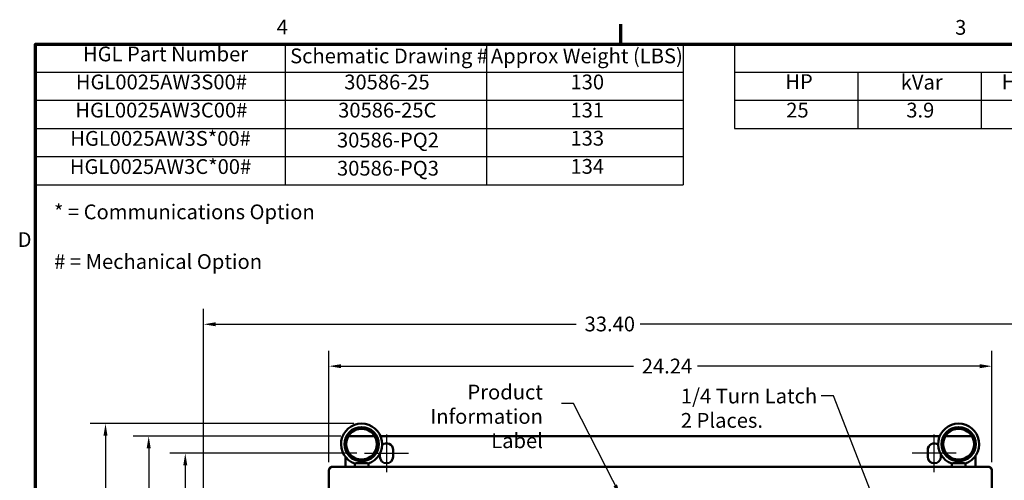
# Model space of a CAD drawing. Units: inches. Extents: x 2.2 to 96.8, y 1.1 to 75.4.
# Drawn here: x 2.8 to 38.8, y 58.3 to 75.1 of the extents above; entities that cross this region are included whole.
import ezdxf

# ---------------------------------------------------------------- set-up
doc = ezdxf.new("R2010")
doc.units = ezdxf.units.IN
doc.header["$LTSCALE"] = 4.5
doc.header["$MEASUREMENT"] = 0
for name, color, linetype, lineweight in [('Border (ANSI)', 7, 'Continuous', 70), ('Centerline (ANSI)', 7, 'Continuous', 25), ('Dimension (ANSI)', 7, 'Continuous', 25), ('Symbol (ANSI)', 7, 'Continuous', 25), ('Visible (ANSI)', 7, 'Continuous', 50)]:
    doc.layers.add(name, color=color, linetype=linetype, lineweight=lineweight)
doc.styles.add('Note Text (ANSI)', font='tahoma.ttf')
doc.dimstyles.new('Default (ANSI)', dxfattribs={"dimscale": 4.5, "dimtxt": 0.12, "dimasz": 0.098425, "dimexe": 0.125, "dimexo": 0.0625, "dimgap": 0.031496, "dimtad": 0, "dimtih": 1, "dimtoh": 1, "dimrnd": 1e-08, "dimzin": 0, "dimdsep": 46, "dimtxsty": 'Note Text (ANSI)', "dimcen": 0.09, "dimdle": 0.393701, "dimclrd": 256, "dimclre": 256, "dimclrt": 256, "dimadec": 0, "dimazin": 1, "dimtfac": 1, "dimtofl": 0, "dimtmove": 0, "dimatfit": 3, "dimfxl": 1, "dimtolj": 1, "dimtzin": 4, "dimlwd": -1, "dimlwe": -1, "dimarcsym": 0})
doc.dimstyles.new('Default (ANSI)$7', dxfattribs={"dimscale": 4.5, "dimtxt": 0.12, "dimasz": 0.098425, "dimexe": 0.125, "dimexo": 0.0625, "dimgap": 0.031496, "dimtad": 0, "dimtih": 1, "dimtoh": 1, "dimrnd": 1e-08, "dimzin": 0, "dimdsep": 46, "dimtxsty": 'Note Text (ANSI)', "dimcen": 0.09, "dimdle": 0.393701, "dimclrd": 256, "dimclre": 256, "dimclrt": 256, "dimadec": 0, "dimazin": 1, "dimtfac": 1, "dimtofl": 0, "dimtmove": 0, "dimatfit": 3, "dimfxl": 1, "dimtolj": 1, "dimtzin": 4, "dimlwd": -1, "dimlwe": -1, "dimarcsym": 0})

# ---------------------------------------------------------------- blocks, each defined once
blk = doc.blocks.new('Borders Default Border')
at = {"layer": 'Border (ANSI)'}
blk.add_line((5.5, 16.5), (5.5, 16.66), dxfattribs=at)
at = {"layer": 'Border (ANSI)', "flags": 128}
blk.add_lwpolyline([(0.75, 0.5), (0.75, 16.5), (21.25, 16.5), (21.25, 0.5), (0.75, 0.5)], dxfattribs=at)
at = {"layer": 'Border (ANSI)', "char_height": 0.12, "attachment_point": 7, "style": 'Note Text (ANSI)'}
for s, insert in [('4', (2.7081, 16.54)), ('3', (8.2127, 16.5375)), ('D', (0.606, 14.815))]:
    blk.add_mtext(s, dxfattribs=dict(at, insert=insert))
blk = doc.blocks.new('*D6')
at = {"layer": 'Defpoints', "color": 0, "transparency": 16777216}
for p in [(42.874, 64.013), (9.516, 48.898), (42.874, 31.345)]:
    blk.add_point(p, dxfattribs=at)
at = {"layer": 'Dimension (ANSI)', "transparency": 16777216}
for p, q in [((9.516, 49.179), (9.516, 64.575)), ((42.874, 31.626), (42.874, 64.575)), ((9.959, 64.013), (23.121, 64.013)), ((42.431, 64.013), (25.453, 64.013))]:
    blk.add_line(p, q, dxfattribs=at)
for points in [[(9.959, 64.087), (9.959, 63.939), (9.516, 64.013)], [(42.431, 64.087), (42.431, 63.939), (42.874, 64.013)]]:
    blk.add_solid(points, dxfattribs=at)
at = {"layer": 'Dimension (ANSI)', "transparency": 16777216, "insert": (23.263, 64.294), "char_height": 0.54, "attachment_point": 1, "style": 'Note Text (ANSI)'}
blk.add_mtext('\\A1; \\fTahoma|b0|i0;33.40', dxfattribs=at)
blk = doc.blocks.new('*D7')
at = {"layer": 'Defpoints', "color": 0, "transparency": 16777216}
for p in [(38.295, 62.483), (14.095, 58.693), (38.295, 58.693)]:
    blk.add_point(p, dxfattribs=at)
at = {"layer": 'Dimension (ANSI)', "transparency": 16777216}
for p, q in [((14.095, 58.975), (14.095, 63.045)), ((38.295, 58.975), (38.295, 63.045)), ((14.538, 62.483), (25.208, 62.483)), ((37.852, 62.483), (27.552, 62.483))]:
    blk.add_line(p, q, dxfattribs=at)
for points in [[(14.538, 62.556), (14.538, 62.409), (14.095, 62.483)], [(37.852, 62.556), (37.852, 62.409), (38.295, 62.483)]]:
    blk.add_solid(points, dxfattribs=at)
at = {"layer": 'Dimension (ANSI)', "transparency": 16777216, "insert": (25.35, 62.758), "char_height": 0.54, "attachment_point": 1, "style": 'Note Text (ANSI)'}
blk.add_mtext('\\A1; \\fTahoma|b0|i0;24.24', dxfattribs=at)
blk = doc.blocks.new('*D8')
at = {"layer": 'Defpoints', "color": 0, "transparency": 16777216}
for p in [(14.803, 59.925), (7.511, 27.685), (14.728, 27.685)]:
    blk.add_point(p, dxfattribs=at)
at = {"layer": 'Dimension (ANSI)', "transparency": 16777216}
for p, q in [((14.522, 59.925), (6.949, 59.925)), ((7.511, 59.482), (7.511, 43.063)), ((7.511, 28.128), (7.511, 42.217)), ((14.447, 27.685), (6.949, 27.685))]:
    blk.add_line(p, q, dxfattribs=at)
for points in [[(7.437, 59.482), (7.585, 59.482), (7.511, 59.925)], [(7.437, 28.128), (7.585, 28.128), (7.511, 27.685)]]:
    blk.add_solid(points, dxfattribs=at)
at = {"layer": 'Dimension (ANSI)', "transparency": 16777216, "insert": (6.615, 42.921), "char_height": 0.54, "attachment_point": 1, "style": 'Note Text (ANSI)'}
blk.add_mtext('\\A1;32.24', dxfattribs=at)
blk = doc.blocks.new('*D9')
at = {"layer": 'Defpoints', "color": 0, "transparency": 16777216}
for p in [(15.284, 60.384), (5.934, 27.685), (14.728, 27.685)]:
    blk.add_point(p, dxfattribs=at)
at = {"layer": 'Dimension (ANSI)', "transparency": 16777216}
for p, q in [((15.003, 60.384), (5.371, 60.384)), ((5.934, 59.942), (5.934, 49.84)), ((5.934, 28.128), (5.934, 48.994)), ((14.447, 27.685), (5.371, 27.685))]:
    blk.add_line(p, q, dxfattribs=at)
for points in [[(5.86, 59.942), (6.007, 59.942), (5.934, 60.384)], [(5.86, 28.128), (6.007, 28.128), (5.934, 27.685)]]:
    blk.add_solid(points, dxfattribs=at)
at = {"layer": 'Dimension (ANSI)', "transparency": 16777216, "insert": (5.043, 49.698), "char_height": 0.54, "attachment_point": 1, "style": 'Note Text (ANSI)'}
blk.add_mtext('\\A1;32.70', dxfattribs=at)
blk = doc.blocks.new('*D14')
at = {"layer": 'Defpoints', "color": 0, "transparency": 16777216}
for p in [(15.392, 59.3), (8.848, 28.31), (15.392, 28.31)]:
    blk.add_point(p, dxfattribs=at)
at = {"layer": 'Dimension (ANSI)', "transparency": 16777216}
for p, q in [((15.111, 59.3), (8.285, 59.3)), ((8.848, 58.857), (8.848, 48.204)), ((8.848, 28.753), (8.848, 47.358)), ((15.111, 28.31), (8.285, 28.31))]:
    blk.add_line(p, q, dxfattribs=at)
for points in [[(8.774, 58.857), (8.922, 58.857), (8.848, 59.3)], [(8.774, 28.753), (8.922, 28.753), (8.848, 28.31)]]:
    blk.add_solid(points, dxfattribs=at)
at = {"layer": 'Dimension (ANSI)', "transparency": 16777216, "insert": (7.823, 48.062), "char_height": 0.54, "attachment_point": 1, "style": 'Note Text (ANSI)'}
blk.add_mtext('\\A1; \\fTahoma|b0|i0;31.00', dxfattribs=at)
blk = doc.blocks.new('Table1')
at = {"layer": 'Symbol (ANSI)'}
for p, q in [((0.75, 16.5), (6.0061, 16.5)), ((0.75, 16.5), (0.75, 16.2715)), ((2.7755, 16.5), (2.7755, 16.2715)), ((4.4114, 16.5), (4.4114, 16.2715)), ((6.0061, 16.5), (6.0061, 16.2715)), ((0.75, 16.2715), (6.0061, 16.2715)), ((0.75, 16.2715), (0.75, 15.3575)), ((2.7755, 16.2715), (2.7755, 15.3575)), ((4.4114, 16.2715), (4.4114, 15.3575)), ((6.0061, 16.2715), (6.0061, 15.3575)), ((0.75, 16.043), (6.0061, 16.043)), ((0.75, 15.8145), (6.0061, 15.8145)), ((0.75, 15.586), (6.0061, 15.586)), ((0.75, 15.3575), (6.0061, 15.3575))]:
    blk.add_line(p, q, dxfattribs=at)
at = {"layer": 'Symbol (ANSI)', "char_height": 0.12, "attachment_point": 7, "style": 'Note Text (ANSI)'}
for s, insert in [('HGL Part Number', (1.136, 16.3218)), ('Schematic Drawing #', (2.8167, 16.3061)), ('Approx Weight (LBS)', (4.4456, 16.3061)), ('HGL0025AW3S00#', (1.0779, 16.0947)), ('30586-25', (3.256, 16.0945)), ('130', (5.0916, 16.0947)), ('HGL0025AW3C00#', (1.0743, 15.8662)), ('30586-25C', (3.2065, 15.866)), ('131', (5.0916, 15.8662)), ('HGL0025AW3S*00#', (1.0328, 15.6363)), ('30586-PQ2', (3.1971, 15.6231)), ('133', (5.0916, 15.6377)), ('HGL0025AW3C*00#', (1.0292, 15.4078)), ('30586-PQ3', (3.1971, 15.3945)), ('134', (5.0916, 15.4092))]:
    blk.add_mtext(s, dxfattribs=dict(at, insert=insert))
blk = doc.blocks.new('Table3')
at = {"layer": 'Symbol (ANSI)'}
for p, q in [((6.4236, 16.5), (13.9269, 16.5)), ((6.4236, 16.5), (6.4236, 16.2714)), ((13.9269, 16.5), (13.9269, 16.2714)), ((6.4236, 16.2714), (13.9269, 16.2714)), ((6.4236, 16.2714), (6.4236, 16.0429)), ((7.4236, 16.2714), (7.4236, 16.0429)), ((8.4236, 16.2714), (8.4236, 16.0429)), ((9.4236, 16.2714), (9.4236, 16.0429)), ((10.4236, 16.2714), (10.4236, 16.0429)), ((11.9269, 16.2714), (11.9269, 16.0429)), ((12.9269, 16.2714), (12.9269, 16.0429)), ((13.9269, 16.2714), (13.9269, 16.0429)), ((6.4236, 16.0429), (13.9269, 16.0429)), ((6.4236, 16.0429), (6.4236, 15.8144)), ((7.4236, 16.0429), (7.4236, 15.8144)), ((8.4236, 16.0429), (8.4236, 15.8144)), ((9.4236, 16.0429), (9.4236, 15.8144)), ((10.4236, 16.0429), (10.4236, 15.8144)), ((11.9269, 16.0429), (11.9269, 15.8144)), ((12.9269, 16.0429), (12.9269, 15.8144)), ((13.9269, 16.0429), (13.9269, 15.8144)), ((6.4236, 15.8144), (13.9269, 15.8144))]:
    blk.add_line(p, q, dxfattribs=at)
at = {"layer": 'Symbol (ANSI)', "char_height": 0.12, "attachment_point": 7, "style": 'Note Text (ANSI)'}
for s, insert in [('Unit Specifications', (9.5209, 16.3061)), ('HP', (6.8344, 16.0972)), ('kVar', (7.771, 16.0932)), ('Harmonic', (8.5898, 16.0955)), ('Volt', (9.7824, 16.0932)), ('Maximum Amps (A)', (10.4706, 16.0779)), ('HZ.', (12.312, 16.0972)), ('Phase', (13.2238, 16.0932)), ('25', (6.8422, 15.8661)), ('3.9', (7.8162, 15.8661)), ('5TH', (8.7846, 15.8674)), ('480', (9.7917, 15.8659)), ('34', (11.0929, 15.8661)), ('60', (12.3436, 15.8662)), ('3', (13.3896, 15.8661))]:
    blk.add_mtext(s, dxfattribs=dict(at, insert=insert))

msp = doc.modelspace()

# ---------------------------------------------------------------- linework, layer by layer
at = {"layer": 'Centerline (ANSI)', "linetype": 'Continuous'}
for p, q in [((16.195, 59.988), (16.195, 58.613)), ((36.195, 58.613), (36.195, 59.988)), ((15.392, 59.3), (16.997, 59.3)), ((36.997, 59.3), (35.392, 59.3))]:
    msp.add_line(p, q, dxfattribs=at)
at = {"layer": 'Visible (ANSI)'}
for p, q in [((15.766, 59.925), (14.803, 59.925)), ((36.393, 59.925), (15.976, 59.925)), ((37.566, 59.925), (36.603, 59.925)), ((16.435, 59.425), (16.435, 59.175)), ((35.955, 59.175), (35.955, 59.425)), ((14.695, 58.805), (14.695, 59.171)), ((15.955, 59.175), (15.955, 59.298)), ((36.435, 59.26), (36.435, 59.175)), ((37.695, 58.805), (37.695, 59.199)), ((14.095, 58.015), (14.095, 58.693)), ((14.096, 58.71), (14.105, 58.709)), ((38.183, 58.805), (14.207, 58.805)), ((15.034, 58.805), (15.034, 58.927)), ((15.074, 58.935), (15.495, 58.935)), ((15.534, 58.805), (15.534, 58.927)), ((36.834, 58.805), (36.834, 58.927)), ((36.874, 58.935), (37.295, 58.935)), ((37.334, 58.805), (37.334, 58.927)), ((38.294, 58.71), (38.285, 58.709)), ((38.295, 58.693), (38.295, 58.015))]:
    msp.add_line(p, q, dxfattribs=at)
for centre, radius in [((15.284, 59.634), 0.625), ((15.284, 59.634), 0.562), ((37.084, 59.634), 0.625), ((37.084, 59.634), 0.562)]:
    msp.add_circle(centre, radius, dxfattribs=at)
for centre, radius, start, end in [((15.284, 59.634), 0.75, 288.7206, 251.2794), ((37.084, 59.634), 0.75, 288.7206, 251.2794), ((16.195, 59.425), 0.24, 0, 132.1543), ((36.195, 59.425), 0.24, 54.4001, 180), ((16.195, 59.175), 0.24, 180, 0), ((36.195, 59.175), 0.24, 180, 0), ((14.207, 58.693), 0.112, 171.3462, 180), ((38.183, 58.693), 0.112, 0, 8.6538)]:
    msp.add_arc(centre, radius, start, end, dxfattribs=at)
for points, knots in [([(15.186, 58.935), (15.199, 58.943), (15.212, 58.95), (15.236, 58.965), (15.247, 58.972), (15.263, 58.98), (15.268, 58.982), (15.277, 58.984), (15.279, 58.984), (15.285, 58.985), (15.287, 58.985), (15.293, 58.984), (15.296, 58.983), (15.311, 58.978), (15.324, 58.971), (15.351, 58.954), (15.367, 58.944), (15.383, 58.935)], [-1.0740077, -1.0740077, -1.0740077, -1.0740077, -0.9542587, -0.9542587, -0.8450245, -0.8450245, -0.7703808, -0.7703808, -0.7331287, -0.7331287, -0.7016511, -0.7016511, -0.6557063, -0.6557063, -0.4969687, -0.4969687, -0.3349644, -0.3349644, -0.3349644, -0.3349644]), ([(36.986, 58.935), (36.999, 58.943), (37.012, 58.95), (37.036, 58.965), (37.047, 58.972), (37.063, 58.98), (37.068, 58.982), (37.077, 58.984), (37.079, 58.984), (37.085, 58.985), (37.087, 58.985), (37.093, 58.984), (37.096, 58.983), (37.111, 58.978), (37.124, 58.971), (37.151, 58.954), (37.167, 58.944), (37.183, 58.935)], [-1.0740077, -1.0740077, -1.0740077, -1.0740077, -0.9542587, -0.9542587, -0.8450245, -0.8450245, -0.7703808, -0.7703808, -0.7331287, -0.7331287, -0.7016511, -0.7016511, -0.6557063, -0.6557063, -0.4969687, -0.4969687, -0.3349644, -0.3349644, -0.3349644, -0.3349644]), ([(14.095, 58.693), (14.098, 58.698), (14.101, 58.703), (14.104, 58.708), (14.107, 58.713), (14.11, 58.718), (14.114, 58.722), (14.117, 58.727), (14.12, 58.732), (14.123, 58.736), (14.126, 58.741), (14.129, 58.745), (14.132, 58.749), (14.135, 58.754), (14.138, 58.758), (14.142, 58.761), (14.145, 58.765), (14.148, 58.769), (14.151, 58.773), (14.154, 58.776), (14.157, 58.779), (14.16, 58.782), (14.163, 58.785), (14.166, 58.788), (14.17, 58.79), (14.173, 58.793), (14.176, 58.795), (14.179, 58.797), (14.182, 58.799), (14.185, 58.8), (14.188, 58.801), (14.191, 58.803), (14.194, 58.804), (14.198, 58.804), (14.201, 58.805), (14.204, 58.805), (14.207, 58.805)], [0, 0, 0, 0, 0.083333, 0.083333, 0.083333, 0.166667, 0.166667, 0.166667, 0.25, 0.25, 0.25, 0.333333, 0.333333, 0.333333, 0.416667, 0.416667, 0.416667, 0.5, 0.5, 0.5, 0.583333, 0.583333, 0.583333, 0.666667, 0.666667, 0.666667, 0.75, 0.75, 0.75, 0.833333, 0.833333, 0.833333, 0.916667, 0.916667, 0.916667, 1, 1, 1, 1]), ([(14.207, 58.805), (14.202, 58.805), (14.198, 58.805), (14.193, 58.804), (14.189, 58.804), (14.184, 58.803), (14.18, 58.802), (14.176, 58.801), (14.171, 58.8), (14.167, 58.798), (14.163, 58.796), (14.159, 58.795), (14.155, 58.792), (14.151, 58.79), (14.147, 58.788), (14.143, 58.785), (14.14, 58.783), (14.136, 58.78), (14.133, 58.777), (14.129, 58.774), (14.126, 58.771), (14.123, 58.768), (14.12, 58.764), (14.117, 58.761), (14.115, 58.757), (14.112, 58.753), (14.11, 58.749), (14.108, 58.745), (14.106, 58.741), (14.104, 58.737), (14.102, 58.733), (14.101, 58.729), (14.099, 58.725), (14.098, 58.72), (14.097, 58.717), (14.097, 58.714), (14.096, 58.71)], [0, 0, 0, 0, 0.085099, 0.085099, 0.085099, 0.170198, 0.170198, 0.170198, 0.255297, 0.255297, 0.255297, 0.340396, 0.340396, 0.340396, 0.425495, 0.425495, 0.425495, 0.510594, 0.510594, 0.510594, 0.595694, 0.595694, 0.595694, 0.680793, 0.680793, 0.680793, 0.765892, 0.765892, 0.765892, 0.850991, 0.850991, 0.850991, 0.93609, 0.93609, 0.93609, 1, 1, 1, 1]), ([(15.044, 58.924), (15.047, 58.923), (15.051, 58.923), (15.062, 58.927), (15.068, 58.931), (15.074, 58.935)], [-0.1932972, -0.1932972, -0.1932972, -0.1932972, -0.0973433, -0.0973433, 0, 0, 0, 0]), ([(15.495, 58.935), (15.501, 58.931), (15.507, 58.927), (15.517, 58.923), (15.522, 58.923), (15.525, 58.924)], [-0.1935793, -0.1935793, -0.1935793, -0.1935793, -0.0961317, -0.0961317, -0.0001085, -0.0001085, -0.0001085, -0.0001085]), ([(36.844, 58.924), (36.847, 58.923), (36.851, 58.923), (36.862, 58.927), (36.868, 58.931), (36.874, 58.935)], [-0.1932972, -0.1932972, -0.1932972, -0.1932972, -0.0973433, -0.0973433, 0, 0, 0, 0]), ([(37.295, 58.935), (37.301, 58.931), (37.307, 58.927), (37.317, 58.923), (37.322, 58.923), (37.325, 58.924)], [-0.1935793, -0.1935793, -0.1935793, -0.1935793, -0.0961317, -0.0961317, -0.0001085, -0.0001085, -0.0001085, -0.0001085]), ([(38.183, 58.805), (38.186, 58.805), (38.189, 58.805), (38.192, 58.804), (38.195, 58.804), (38.198, 58.803), (38.202, 58.801), (38.205, 58.8), (38.208, 58.799), (38.211, 58.797), (38.214, 58.795), (38.217, 58.793), (38.22, 58.79), (38.223, 58.788), (38.226, 58.785), (38.23, 58.782), (38.233, 58.779), (38.236, 58.776), (38.239, 58.773), (38.242, 58.769), (38.245, 58.765), (38.248, 58.761), (38.251, 58.758), (38.254, 58.754), (38.258, 58.749), (38.261, 58.745), (38.264, 58.741), (38.267, 58.736), (38.27, 58.732), (38.273, 58.727), (38.276, 58.722), (38.279, 58.718), (38.282, 58.713), (38.286, 58.708), (38.289, 58.703), (38.292, 58.698), (38.295, 58.693)], [0, 0, 0, 0, 0.083333, 0.083333, 0.083333, 0.166667, 0.166667, 0.166667, 0.25, 0.25, 0.25, 0.333333, 0.333333, 0.333333, 0.416667, 0.416667, 0.416667, 0.5, 0.5, 0.5, 0.583333, 0.583333, 0.583333, 0.666667, 0.666667, 0.666667, 0.75, 0.75, 0.75, 0.833333, 0.833333, 0.833333, 0.916667, 0.916667, 0.916667, 1, 1, 1, 1]), ([(38.183, 58.805), (38.187, 58.805), (38.192, 58.805), (38.196, 58.804), (38.201, 58.804), (38.205, 58.803), (38.21, 58.802), (38.214, 58.801), (38.218, 58.8), (38.223, 58.798), (38.227, 58.796), (38.231, 58.795), (38.235, 58.792), (38.239, 58.79), (38.243, 58.788), (38.247, 58.785), (38.25, 58.783), (38.254, 58.78), (38.257, 58.777), (38.261, 58.774), (38.264, 58.771), (38.267, 58.768), (38.27, 58.764), (38.272, 58.761), (38.275, 58.757), (38.278, 58.753), (38.28, 58.749), (38.282, 58.745), (38.284, 58.741), (38.286, 58.737), (38.288, 58.733), (38.289, 58.729), (38.291, 58.725), (38.292, 58.72), (38.292, 58.717), (38.293, 58.714), (38.294, 58.71)], [0, 0, 0, 0, 0.085099, 0.085099, 0.085099, 0.170198, 0.170198, 0.170198, 0.255297, 0.255297, 0.255297, 0.340396, 0.340396, 0.340396, 0.425495, 0.425495, 0.425495, 0.510594, 0.510594, 0.510594, 0.595694, 0.595694, 0.595694, 0.680793, 0.680793, 0.680793, 0.765892, 0.765892, 0.765892, 0.850991, 0.850991, 0.850991, 0.93609, 0.93609, 0.93609, 1, 1, 1, 1])]:
    msp.add_open_spline(points, degree=3, knots=knots, dxfattribs=at)

# ---------------------------------------------------------------- block references
at = {"xscale": 4.5, "yscale": 4.5, "zscale": 4.5}
for name in ['Borders Default Border', 'Table1', 'Table3']:
    msp.add_blockref(name, (0, 0), dxfattribs=at)

# ---------------------------------------------------------------- texts
at = {"layer": 'Symbol (ANSI)', "char_height": 0.54, "width": 11.21523, "attachment_point": 4, "style": 'Note Text (ANSI)'}
for s, insert in [('\\fTahoma|b0|i0;* = Communications Option', (4.055, 68.119)), ('\\fTahoma|b0|i0;# = Mechanical Option', (4.062, 66.305))]:
    msp.add_mtext(s, dxfattribs=dict(at, insert=insert))
at = {"layer": 'Symbol (ANSI)', "char_height": 0.54, "line_spacing_factor": 0.987884, "style": 'Note Text (ANSI)'}
for s, insert, width, attachment_point in [('\\fTahoma|b0|i0;Product Information\\P\\fTahoma|b0|i0;Label ', (21.905, 61.808), 6.57496, 3), ('\\fTahoma|b0|i0;1/4 Turn Latch \\P\\fTahoma|b0|i0;2 Places.', (26.943, 61.663), 5.08405, 1)]:
    msp.add_mtext(s, dxfattribs=dict(at, insert=insert, width=width, attachment_point=attachment_point))

# ---------------------------------------------------------------- dimensions: what is measured, and where the dimension line sits
at = {"layer": 'Dimension (ANSI)'}
for base, p1, p2, angle, text, override, picture, middle in [((42.874, 64.013), (9.516, 48.898), (42.874, 31.345), 180, ' \\fTahoma|b0|i0;33.40', {"dimgap": 0.031496, "dimtih": 0, "dimtoh": 0, "dimdec": 2, "dimtol": 0, "dimlim": 0, "dimtp": 0, "dimtm": 0, "dimtdec": 2, "dimatfit": 1}, '*D6', (24.287, 64.013)), ((38.295, 62.483), (14.095, 58.693), (38.295, 58.693), 180, ' \\fTahoma|b0|i0;24.24', {"dimgap": 0.031496, "dimtih": 0, "dimtoh": 0, "dimdec": 2, "dimtol": 0, "dimlim": 0, "dimtp": 0, "dimtm": 0, "dimtdec": 2, "dimatfit": 1}, '*D7', (26.38, 62.483)), ((8.848, 28.31), (15.392, 59.3), (15.392, 28.31), 90, ' \\fTahoma|b0|i0;31.00', {"dimgap": 0.031496, "dimdec": 2, "dimtol": 0, "dimlim": 0, "dimtp": 0, "dimtm": 0, "dimtdec": 2, "dimatfit": 1}, '*D14', (8.848, 47.781))]:
    dim = msp.add_linear_dim(base=base, p1=p1, p2=p2, angle=angle, text=text, dimstyle='Default (ANSI)', override=override, dxfattribs=at)
    dim.commit()
    dim.dimension.update_dxf_attribs({"geometry": picture, "text_midpoint": middle, "dimtype": 160})
for base, p1, angle, picture, middle in [((5.934, 27.685), (15.284, 60.384), 270, '*D9', (5.934, 49.417)), ((7.511, 27.685), (14.803, 59.925), 90, '*D8', (7.511, 42.64))]:
    dim = msp.add_linear_dim(base=base, p1=p1, p2=(14.728, 27.685), angle=angle, dimstyle='Default (ANSI)', override={"dimgap": 0.031496, "dimdec": 2, "dimtol": 0, "dimlim": 0, "dimtp": 0, "dimtm": 0, "dimtdec": 2, "dimatfit": 1}, dxfattribs=at)
    dim.commit()
    dim.dimension.update_dxf_attribs({"geometry": picture, "text_midpoint": middle, "dimtype": 160})

# ---------------------------------------------------------------- leaders
at = {"layer": 'Symbol (ANSI)', "annotation_type": 0, "has_hookline": 1, "hookline_direction": 1, "text_width": 0.232}
for points in [[(24.745, 57.736), (23.022, 61.117), (22.579, 61.117)], [(35.694, 53.268), (32.51, 61.405), (32.067, 61.405)]]:
    msp.add_leader(points, dimstyle='Default (ANSI)$7', override={"dimtad": 0}, dxfattribs=at)

doc.saveas('drawing.dxf')
